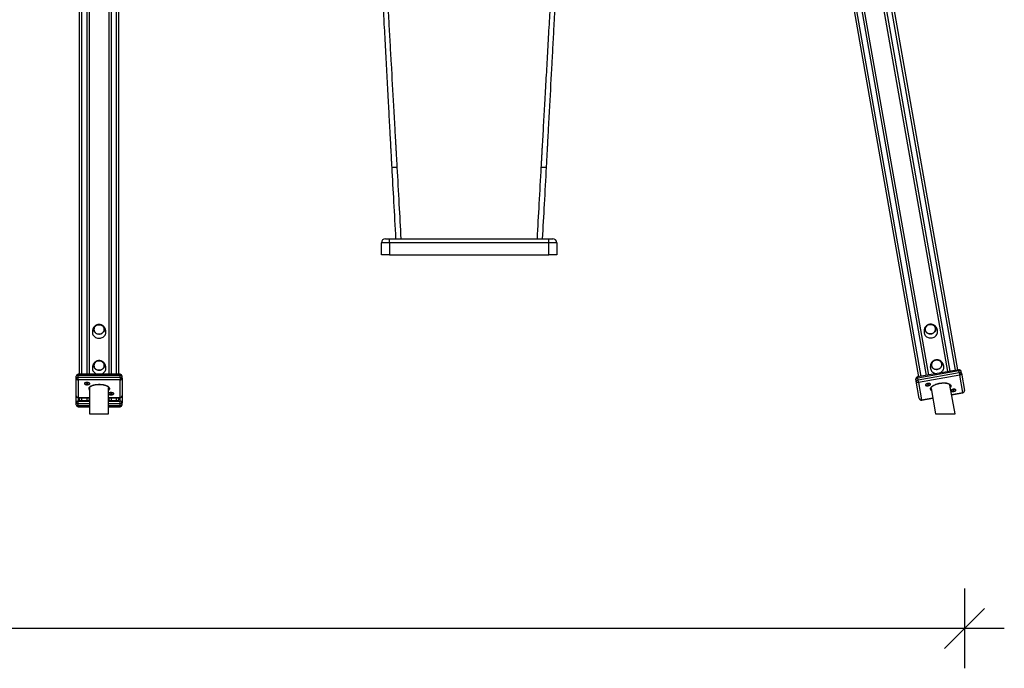
# Model space of a CAD drawing. Units: millimetres. Extents: x 69230 to 85914, y 53306 to 66444.
# Drawn here: x 76911 to 79383, y 63087 to 64716 of the extents above; entities that cross this region are included whole.
import ezdxf

# ---------------------------------------------------------------- set-up
doc = ezdxf.new("R2010")
doc.units = ezdxf.units.MM
doc.header["$LTSCALE"] = 100
doc.header["$PDSIZE"] = -1
doc.layers.get('0').update_dxf_attribs({"color": 1})
doc.layers.add('TIPTAP', color=6, linetype='Continuous')
doc.layers.add('TIPTAP_DIM', color=9, linetype='Continuous')
doc.styles.get("Standard").update_dxf_attribs({"font": 'arial.ttf'})
doc.dimstyles.new('tip', dxfattribs={"dimscale": 100, "dimtxt": 1, "dimasz": 1, "dimexe": 1, "dimexo": 1, "dimgap": 1, "dimtad": 1, "dimdec": 0, "dimtxsty": 'Standard', "dimblk": 'OBLIQUE', "dimcen": 2.5, "dimdle": 1, "dimadec": 0, "dimazin": 0, "dimtfac": 1, "dimtdec": 0, "dimtmove": 0, "dimatfit": 3, "dimldrblk": 'OBLIQUE', "dimfxl": 0, "dimarcsym": 0})

# ---------------------------------------------------------------- blocks, each defined once
blk = doc.blocks.new('K115TL AL_front')
at = {"layer": 'TIPTAP'}
for p, q in [((-49, 99.8), (-49, 2531.9)), ((-44, 2534), (-44, 99.8)), ((-30, 99.8), (-30, 2534)), ((-25, 2525.6), (-25, 99.8)), ((25, 99.8), (25, 2525.6)), ((30, 2534), (30, 99.8)), ((44, 99.8), (44, 2534)), ((49, 2531.9), (49, 99.8)), ((1709.6, 2526.9), (2136.3, 107.3)), ((2150, 109.8), (1723.4, 2529.3)), ((1728.7, 2528.1), (2155, 110.6)), ((2058.5, 93.6), (1632.2, 2511.1)), ((1636.7, 2514), (2063.4, 94.5)), ((2077.2, 96.9), (1650.5, 2516.5)), ((1656.9, 2509), (2082.1, 97.8)), ((2131.3, 106.5), (1706.2, 2517.7)), ((734.6, 620), (748.6, 620)), ((1109.4, 620), (1123.4, 620)), ((729, 430), (709, 430)), ((709, 400), (709, 430)), ((719, 440), (729, 440)), ((729, 430), (729, 440)), ((729, 440), (1129, 440)), ((1129, 430), (729, 430)), ((729, 430), (729, 400)), ((1099.5, 440.8), (1099.5, 440)), ((1129, 430), (1129, 440)), ((1129, 440), (1139, 440)), ((1129, 400), (1129, 430)), ((1149, 430), (1129, 430)), ((1149, 430), (1149, 400)), ((729, 400), (709, 400)), ((729, 400), (1129, 400)), ((1149, 400), (1129, 400)), ((52.5, 99.8), (-52.5, 99.8)), ((-52.5, 99.8), (-52.5, 96.9)), ((52.5, 99.8), (52.5, 96.9)), ((2158.4, 111.2), (2055, 93)), ((2158.9, 108.4), (2055.5, 90.2)), ((2056.3, 85.7), (2159.7, 103.9)), ((2159.7, 103.9), (2158.9, 108.4)), ((2165, 102.7), (2164.2, 107.2)), ((2165, 102.7), (2172.7, 59)), ((-57.5, 90.3), (-57.5, 94.8)), ((-57.5, 45.9), (-57.5, 90.3)), ((-52.5, 92.4), (-52.5, 96.9)), ((52.5, 96.9), (-52.5, 96.9)), ((-52.5, 85.8), (-52.5, 92.4)), ((-52.5, 92.4), (52.5, 92.4)), ((52.5, 85.8), (-52.5, 85.8)), ((-52.5, 85.8), (-52.5, 41.4)), ((-34.6, 78.4), (-35.7, 77.2)), ((-30.7, 76.3), (-31.6, 76.1)), ((-31.6, 76.1), (-31, 75.7)), ((-30.5, 76.9), (-31.3, 76.7)), ((-31.3, 76.7), (-30.7, 76.3)), ((-31, 76.3), (-31, 75.7)), ((-31, 75.7), (-30.2, 76)), ((-30.5, 76.9), (-30.7, 76.3)), ((-29.9, 76.6), (-30.5, 76.9)), ((-30.1, 76.7), (-30.2, 76)), ((-30.2, 76), (-29.7, 75.6)), ((-29.1, 76.8), (-29.9, 76.6)), ((-29.6, 76.6), (-29.7, 75.6)), ((-29.7, 75.6), (-28.8, 75.9)), ((-29.5, 76.7), (-29.4, 76.2)), ((-29.4, 76.2), (-28.5, 76.4)), ((-28.8, 75.9), (-29.4, 76.2)), ((-28.5, 76.4), (-29.1, 76.8)), ((-24.5, 77.2), (-25.5, 78.4)), ((52.5, 92.4), (52.5, 96.9)), ((52.5, 92.4), (52.5, 85.8)), ((52.5, 41.4), (52.5, 85.8)), ((57.5, 90.3), (57.5, 94.8)), ((57.5, 90.3), (57.5, 45.9)), ((2051.7, 82.8), (2051, 87.2)), ((2059.4, 39.1), (2051.7, 82.8)), ((2056.3, 85.7), (2055.5, 90.2)), ((2160.9, 97.4), (2057.5, 79.2)), ((2057.5, 79.2), (2065.2, 35.5)), ((2076.4, 75), (2075.5, 73.6)), ((2080.7, 74.3), (2079.9, 73.9)), ((2080.6, 74.2), (2080.5, 73.7)), ((2081.3, 74), (2080.7, 74.3)), ((2082.1, 74.4), (2081.3, 74)), ((2081.6, 74.2), (2081.7, 73.2)), ((2081.7, 74.2), (2081.9, 73.8)), ((2082.7, 74.2), (2082.1, 74.4)), ((2086.6, 75.6), (2085.3, 76.6)), ((2168.6, 53.7), (2160.9, 97.4)), ((-24, 65.4), (-24, 0)), ((24, 0), (24, 65.4)), ((25.5, 53), (24.5, 51.8)), ((29.4, 50.9), (28.5, 50.7)), ((28.5, 50.7), (29.1, 50.3)), ((29.7, 51.5), (28.8, 51.3)), ((28.8, 51.3), (29.4, 50.9)), ((29.1, 50.9), (29.1, 50.3)), ((29.1, 50.3), (29.9, 50.6)), ((29.6, 51.5), (29.4, 50.9)), ((30.2, 51.2), (29.7, 51.5)), ((30, 51.3), (29.9, 50.6)), ((29.9, 50.6), (30.5, 50.2)), ((31, 51.4), (30.2, 51.2)), ((30.5, 51.2), (30.5, 50.2)), ((30.5, 50.2), (31.3, 50.4)), ((30.6, 51.3), (30.7, 50.8)), ((30.7, 50.8), (31.6, 51)), ((31.3, 50.4), (30.7, 50.8)), ((31.6, 51), (31, 51.4)), ((35.7, 51.8), (34.6, 53)), ((2080.5, 73.7), (2079.7, 73.3)), ((2079.7, 73.3), (2080.3, 73)), ((2079.9, 73.9), (2080.5, 73.7)), ((2080.3, 73.5), (2080.3, 73)), ((2080.3, 73), (2081.1, 73.4)), ((2081, 74.1), (2081.1, 73.4)), ((2081.1, 73.4), (2081.7, 73.2)), ((2081.7, 73.2), (2082.5, 73.5)), ((2081.9, 73.8), (2082.7, 74.2)), ((2082.5, 73.5), (2081.9, 73.8)), ((2089.1, 64), (2100.3, 0)), ((2149.1, 0), (2136.3, 72.4)), ((2140, 60.4), (2139.1, 59.1)), ((2140.5, 48.7), (2168.6, 53.7)), ((2140.6, 48.3), (2168.6, 53.2)), ((2144.1, 59.1), (2143.3, 58.7)), ((2143.3, 58.7), (2143.9, 58.5)), ((2144.3, 59.7), (2143.5, 59.3)), ((2143.5, 59.3), (2144.1, 59.1)), ((2143.9, 59), (2143.9, 58.5)), ((2143.9, 58.5), (2144.7, 58.8)), ((2144.2, 59.7), (2144.1, 59.1)), ((2144.9, 59.5), (2144.3, 59.7)), ((2144.6, 59.6), (2144.7, 58.8)), ((2144.7, 58.8), (2145.3, 58.6)), ((2145.7, 59.8), (2144.9, 59.5)), ((2145.2, 59.6), (2145.3, 58.6)), ((2145.3, 59.6), (2145.5, 59.2)), ((2145.3, 58.6), (2146.1, 58.9)), ((2145.5, 59.2), (2146.3, 59.6)), ((2146.1, 58.9), (2145.5, 59.2)), ((2146.3, 59.6), (2145.7, 59.8)), ((2150.2, 61), (2148.9, 62)), ((-57.5, 27.8), (-57.5, 45.9)), ((-57.5, 23.3), (-57.5, 27.8)), ((-52.5, 41.4), (-24, 41.4)), ((-52.5, 41.4), (-52.5, 40.9)), ((-52.5, 40.9), (-24, 40.9)), ((-52.5, 40.9), (-52.5, 32.3)), ((-52.5, 25.7), (-52.5, 32.3)), ((-52.5, 32.3), (-24, 32.3)), ((-52.5, 21.1), (-52.5, 25.7)), ((-24, 25.7), (-52.5, 25.7)), ((-49, 35.9), (-49, 40.9)), ((-49, 35.9), (-49, 33.8)), ((-49, 33.8), (-25, 33.8)), ((-44, 40.9), (-44, 33.8)), ((-30, 33.8), (-30, 40.9)), ((-25, 40.9), (-25, 35.9)), ((-25, 37.6), (-24, 37.6)), ((-25, 33.8), (-25, 35.9)), ((24, 41.4), (52.5, 41.4)), ((24, 40.9), (52.5, 40.9)), ((24, 37.6), (25, 37.6)), ((24, 32.3), (52.5, 32.3)), ((52.5, 25.7), (24, 25.7)), ((25, 35.9), (25, 40.9)), ((25, 35.9), (25, 33.8)), ((25, 33.8), (49, 33.8)), ((30, 40.9), (30, 33.8)), ((44, 33.8), (44, 40.9)), ((49, 40.9), (49, 35.9)), ((49, 33.8), (49, 35.9)), ((52.5, 40.9), (52.5, 41.4)), ((52.5, 32.3), (52.5, 40.9)), ((52.5, 25.7), (52.5, 32.3)), ((52.5, 21.1), (52.5, 25.7)), ((57.5, 45.9), (57.5, 27.8)), ((57.5, 23.3), (57.5, 27.8)), ((2065.2, 35.5), (2093.2, 40.4)), ((2065.2, 35), (2093.3, 39.9)), ((-52.5, 21.1), (-24, 21.1)), ((-52.5, 21.1), (-52.5, 18.3)), ((-52.5, 18.3), (-24, 18.3)), ((-24, 0), (0, 0)), ((0, 0), (24, 0)), ((24, 21.1), (52.5, 21.1)), ((24, 18.3), (52.5, 18.3)), ((52.5, 18.3), (52.5, 21.1)), ((2100.3, 0), (2134.1, 0)), ((2134.1, 0), (2149.1, 0))]:
    blk.add_line(p, q, dxfattribs=at)
at = {"layer": 'TIPTAP', "flags": 128}
for points in [[(-13.2, 212.3), (-13, 214.3), (-12.5, 216.2), (-11.6, 218), (-10.4, 219.7), (-8.9, 221.1), (-7.2, 222.3), (-5.3, 223.3), (-3.2, 223.9), (-1.1, 224.2), (1.1, 224.2), (3.2, 223.9), (5.3, 223.3), (7.2, 222.3), (8.9, 221.1), (10.4, 219.7), (11.6, 218), (12.5, 216.2), (13, 214.3), (13.2, 212.3), (13, 210.3), (12.5, 208.4), (11.6, 206.6), (10.4, 205), (8.9, 203.5), (7.2, 202.3), (5.3, 201.3), (3.2, 200.7), (1.1, 200.4), (-1.1, 200.4), (-3.2, 200.7), (-5.3, 201.3), (-7.2, 202.3), (-8.9, 203.5), (-10.4, 205), (-11.6, 206.6), (-12.5, 208.4), (-13, 210.3), (-13.2, 212.3)], [(8.9, 203.7), (10.3, 205.1), (11.5, 206.8), (12.3, 208.6), (12.8, 210.5), (13, 212.4), (12.8, 214.3), (12.3, 216.2), (11.4, 218), (10.2, 219.6), (8.7, 221), (7, 222.2), (5.1, 223.1), (3.1, 223.7), (1, 224.1), (-1.2, 224), (-3.3, 223.7), (-5.3, 223.1), (-7.2, 222.1), (-8.9, 220.9), (-10.3, 219.5), (-11.5, 217.8), (-12.3, 216), (-12.8, 214.1), (-13, 212.2), (-12.8, 210.3), (-12.3, 208.4), (-11.4, 206.6), (-10.2, 205), (-8.7, 203.6), (-7, 202.4), (-5.1, 201.5), (-3.1, 200.9), (-1, 200.6), (1.2, 200.6), (3.3, 200.9), (5.3, 201.6), (7.2, 202.5), (8.9, 203.7)], [(13, 212.3), (12.8, 214.2), (12.3, 216.1), (11.4, 217.9), (10.3, 219.5), (8.8, 221), (7.1, 222.2), (5.2, 223.1), (3.2, 223.7), (1.1, 224), (-1.1, 224), (-3.2, 223.7), (-5.2, 223.1), (-7.1, 222.2), (-8.8, 221), (-10.3, 219.5), (-11.4, 217.9), (-12.3, 216.1), (-12.8, 214.2), (-13, 212.3), (-12.8, 210.4), (-12.3, 208.5), (-11.4, 206.7), (-10.3, 205.1), (-8.8, 203.6), (-7.1, 202.4), (-5.2, 201.5), (-3.2, 200.9), (-1.1, 200.6), (1.1, 200.6), (3.2, 200.9), (5.2, 201.5), (7.1, 202.4), (8.8, 203.6), (10.3, 205.1), (11.4, 206.7), (12.3, 208.5), (12.8, 210.4), (13, 212.3)], [(2074.2, 210.6), (2074, 212.6), (2074.2, 214.6), (2074.8, 216.5), (2075.6, 218.3), (2076.8, 220), (2078.3, 221.5), (2080.1, 222.8), (2082, 223.8), (2084, 224.5), (2086.2, 224.8), (2088.4, 224.9), (2090.5, 224.6), (2092.5, 224), (2094.5, 223.1), (2096.2, 222), (2097.6, 220.5), (2098.8, 218.9), (2099.7, 217.1), (2100.2, 215.2), (2100.3, 213.2), (2100.1, 211.2), (2099.6, 209.3), (2098.7, 207.5), (2097.5, 205.8), (2096, 204.3), (2094.3, 203), (2092.4, 202), (2090.3, 201.4), (2088.2, 201), (2086, 200.9), (2083.9, 201.2), (2081.8, 201.8), (2079.9, 202.7), (2078.2, 203.9), (2076.7, 205.3), (2075.6, 206.9), (2074.7, 208.7), (2074.2, 210.6)], [(2097.4, 206), (2098.6, 207.6), (2099.4, 209.5), (2100, 211.4), (2100.1, 213.3), (2100, 215.3), (2099.4, 217.1), (2098.6, 218.9), (2097.4, 220.5), (2095.9, 221.9), (2094.3, 223), (2092.4, 223.9), (2090.3, 224.5), (2088.2, 224.7), (2086.1, 224.6), (2084, 224.3), (2082, 223.6), (2080.1, 222.6), (2078.4, 221.3), (2076.9, 219.8), (2075.8, 218.2), (2074.9, 216.4), (2074.4, 214.4), (2074.2, 212.5), (2074.4, 210.6), (2074.9, 208.7), (2075.8, 206.9), (2077, 205.3), (2078.4, 203.9), (2080.1, 202.8), (2082, 201.9), (2084, 201.4), (2086.1, 201.1), (2088.3, 201.2), (2090.4, 201.6), (2092.4, 202.3), (2094.3, 203.2), (2096, 204.5), (2097.4, 206)], [(2100, 215.2), (2099.5, 217), (2098.6, 218.8), (2097.5, 220.4), (2096, 221.8), (2094.3, 223), (2092.5, 223.9), (2090.4, 224.4), (2088.3, 224.7), (2086.2, 224.7), (2084.1, 224.3), (2082.1, 223.6), (2080.2, 222.6), (2078.5, 221.4), (2077, 219.9), (2075.8, 218.3), (2074.9, 216.4), (2074.4, 214.5), (2074.2, 212.6), (2074.4, 210.6), (2074.9, 208.8), (2075.7, 207), (2076.9, 205.4), (2078.3, 204), (2080, 202.8), (2081.9, 202), (2083.9, 201.4), (2086, 201.1), (2088.2, 201.2), (2090.3, 201.5), (2092.3, 202.2), (2094.2, 203.2), (2095.9, 204.4), (2097.4, 205.9), (2098.5, 207.6), (2099.4, 209.4), (2100, 211.3), (2100.1, 213.2), (2100, 215.2)], [(-17, 205.6), (-16.8, 203.3), (-16.3, 201.1), (-15.4, 199), (-14.2, 197.1), (-12.7, 195.3), (-10.9, 193.7), (-8.9, 192.4), (-6.6, 191.4), (-4.3, 190.7), (-1.9, 190.3), (0.6, 190.2), (3.1, 190.4), (5.5, 191), (7.8, 191.9), (9.9, 193.1), (11.8, 194.5), (13.5, 196.2), (14.8, 198), (15.9, 200.1), (16.6, 202.2), (17, 204.5), (17, 205.6)], [(2071.6, 203.3), (2072.2, 201.2), (2073.1, 199.1), (2074.3, 197.2), (2075.9, 195.5), (2077.7, 194), (2079.7, 192.7), (2081.9, 191.8), (2084.3, 191.2), (2086.7, 190.9), (2089.2, 190.9), (2091.6, 191.2), (2094, 191.9), (2096.3, 192.9), (2098.4, 194.1), (2100.3, 195.7), (2101.9, 197.4), (2103.2, 199.4), (2104.3, 201.4), (2104.9, 203.6), (2105.3, 205.9), (2105.2, 208.1), (2105.1, 209.3)], [(-13.2, 121.7), (-13, 123.6), (-12.5, 125.6), (-11.6, 127.4), (-10.4, 129), (-8.9, 130.5), (-7.2, 131.7), (-5.3, 132.6), (-3.2, 133.3), (-1.1, 133.6), (1.1, 133.6), (3.2, 133.3), (5.3, 132.6), (7.2, 131.7), (8.9, 130.5), (10.4, 129), (11.6, 127.4), (12.5, 125.6), (13, 123.6), (13.2, 121.7), (13, 119.7), (12.5, 117.8), (11.6, 116), (10.4, 114.3), (8.9, 112.9), (7.2, 111.7), (5.3, 110.7), (3.2, 110.1), (1.1, 109.7), (-1.1, 109.7), (-3.2, 110.1), (-5.3, 110.7), (-7.2, 111.7), (-8.9, 112.9), (-10.4, 114.3), (-11.6, 116), (-12.5, 117.8), (-13, 119.7), (-13.2, 121.7)], [(8.9, 113.1), (10.3, 114.5), (11.5, 116.1), (12.3, 117.9), (12.8, 119.8), (13, 121.8), (12.8, 123.7), (12.3, 125.6), (11.4, 127.4), (10.2, 129), (8.7, 130.4), (7, 131.6), (5.1, 132.5), (3.1, 133.1), (1, 133.4), (-1.2, 133.4), (-3.3, 133.1), (-5.3, 132.4), (-7.2, 131.5), (-8.9, 130.3), (-10.3, 128.8), (-11.5, 127.2), (-12.3, 125.4), (-12.8, 123.5), (-13, 121.6), (-12.8, 119.6), (-12.3, 117.8), (-11.4, 116), (-10.2, 114.4), (-8.7, 112.9), (-7, 111.8), (-5.1, 110.8), (-3.1, 110.2), (-1, 109.9), (1.2, 109.9), (3.3, 110.3), (5.3, 110.9), (7.2, 111.9), (8.9, 113.1)], [(13, 121.7), (12.8, 123.6), (12.3, 125.5), (11.4, 127.3), (10.3, 128.9), (8.8, 130.3), (7.1, 131.5), (5.2, 132.5), (3.2, 133.1), (1.1, 133.4), (-1.1, 133.4), (-3.2, 133.1), (-5.2, 132.5), (-7.1, 131.5), (-8.8, 130.3), (-10.3, 128.9), (-11.4, 127.3), (-12.3, 125.5), (-12.8, 123.6), (-13, 121.7), (-12.8, 119.7), (-12.3, 117.8), (-11.4, 116.1), (-10.3, 114.4), (-8.8, 113), (-7.1, 111.8), (-5.2, 110.9), (-3.2, 110.3), (-1.1, 109.9), (1.1, 109.9), (3.2, 110.3), (5.2, 110.9), (7.1, 111.8), (8.8, 113), (10.3, 114.4), (11.4, 116.1), (12.3, 117.8), (12.8, 119.7), (13, 121.7)], [(2089.9, 121.4), (2089.8, 123.3), (2089.9, 125.3), (2090.5, 127.2), (2091.4, 129.1), (2092.6, 130.8), (2094.1, 132.3), (2095.8, 133.5), (2097.7, 134.5), (2099.8, 135.2), (2101.9, 135.6), (2104.1, 135.6), (2106.2, 135.4), (2108.3, 134.8), (2110.2, 133.9), (2111.9, 132.7), (2113.4, 131.3), (2114.5, 129.6), (2115.4, 127.9), (2115.9, 125.9), (2116.1, 124), (2115.9, 122), (2115.3, 120.1), (2114.5, 118.2), (2113.2, 116.5), (2111.8, 115), (2110, 113.8), (2108.1, 112.8), (2106.1, 112.1), (2103.9, 111.7), (2101.7, 111.7), (2099.6, 111.9), (2097.5, 112.5), (2095.6, 113.4), (2093.9, 114.6), (2092.5, 116), (2091.3, 117.7), (2090.4, 119.5), (2089.9, 121.4)], [(2113.2, 116.7), (2114.3, 118.4), (2115.2, 120.2), (2115.7, 122.1), (2115.9, 124.1), (2115.7, 126), (2115.2, 127.9), (2114.3, 129.6), (2113.1, 131.2), (2111.7, 132.6), (2110, 133.8), (2108.1, 134.6), (2106.1, 135.2), (2104, 135.5), (2101.8, 135.4), (2099.7, 135), (2097.7, 134.3), (2095.8, 133.3), (2094.1, 132.1), (2092.7, 130.6), (2091.5, 128.9), (2090.6, 127.1), (2090.1, 125.2), (2090, 123.2), (2090.1, 121.3), (2090.7, 119.4), (2091.5, 117.7), (2092.7, 116.1), (2094.1, 114.7), (2095.8, 113.5), (2097.7, 112.7), (2099.7, 112.1), (2101.9, 111.8), (2104, 111.9), (2106.1, 112.3), (2108.1, 113), (2110, 114), (2111.7, 115.2), (2113.2, 116.7)], [(2115.7, 125.9), (2115.2, 127.8), (2114.4, 129.6), (2113.2, 131.2), (2111.8, 132.6), (2110.1, 133.7), (2108.2, 134.6), (2106.2, 135.2), (2104.1, 135.5), (2101.9, 135.4), (2099.8, 135), (2097.8, 134.3), (2095.9, 133.4), (2094.2, 132.1), (2092.7, 130.7), (2091.6, 129), (2090.7, 127.2), (2090.1, 125.3), (2090, 123.3), (2090.1, 121.4), (2090.6, 119.5), (2091.5, 117.7), (2092.6, 116.1), (2094.1, 114.7), (2095.8, 113.6), (2097.6, 112.7), (2099.6, 112.1), (2101.8, 111.9), (2103.9, 111.9), (2106, 112.3), (2108, 113), (2109.9, 113.9), (2111.6, 115.2), (2113.1, 116.6), (2114.3, 118.3), (2115.1, 120.1), (2115.7, 122), (2115.9, 124), (2115.7, 125.9)], [(-17, 115), (-16.8, 112.7), (-16.3, 110.5), (-15.4, 108.4), (-14.2, 106.5), (-12.7, 104.7), (-10.9, 103.1), (-8.9, 101.8), (-6.6, 100.8), (-4.3, 100), (-3.2, 99.8)], [(3.2, 99.8), (5.5, 100.4), (7.8, 101.2), (9.9, 102.4), (11.8, 103.9), (13.5, 105.5), (14.8, 107.4), (15.9, 109.4), (16.6, 111.6), (17, 113.8), (17, 115)], [(2087.3, 114.1), (2087.9, 111.9), (2088.8, 109.8), (2090.1, 107.9), (2091.6, 106.2), (2093.4, 104.7), (2095.4, 103.5), (2097.6, 102.5), (2100, 101.9), (2102.4, 101.6), (2103.6, 101.6)], [(2109.8, 102.7), (2112, 103.6), (2114.1, 104.9), (2116, 106.4), (2117.6, 108.2), (2119, 110.1), (2120, 112.2), (2120.7, 114.4), (2121, 116.6), (2121, 118.9), (2120.8, 120)], [(2158.4, 111.2), (2158.4, 111.2), (2158.5, 110.9), (2158.5, 110.5), (2158.6, 110), (2158.8, 109.2), (2158.9, 108.4)], [(2164.2, 107.2), (2164, 107.6), (2163.7, 107.9), (2163.2, 108.2), (2162.5, 108.4), (2161.7, 108.5), (2160.8, 108.6), (2159.9, 108.5), (2158.9, 108.4)], [(2159.7, 103.9), (2160.7, 104.1), (2161.6, 104.1), (2162.5, 104.1), (2163.3, 103.9), (2164, 103.7), (2164.5, 103.5), (2164.8, 103.1), (2165, 102.7)], [(2159.7, 103.9), (2159.9, 103), (2160, 102.1), (2160.2, 101.1), (2160.4, 100.2), (2160.5, 99.3), (2160.7, 98.5), (2160.8, 97.9), (2160.9, 97.4)], [(-52.5, 96.9), (-53.5, 96.9), (-54.4, 96.8), (-55.3, 96.6), (-56, 96.3), (-56.7, 96), (-57.1, 95.6), (-57.4, 95.2), (-57.5, 94.8)], [(-57.5, 90.3), (-57.4, 90.7), (-57.1, 91.1), (-56.7, 91.5), (-56, 91.8), (-55.3, 92), (-54.4, 92.2), (-53.5, 92.4), (-52.5, 92.4)], [(-23.3, 76.3), (-23.5, 76.9), (-24, 77.5), (-24.9, 78.1), (-26, 78.5), (-27.4, 78.9), (-28.9, 79.1), (-30.4, 79.1), (-32, 79), (-33.4, 78.7), (-34.7, 78.3), (-35.7, 77.8), (-36.4, 77.2), (-36.7, 76.6), (-36.7, 75.9), (-36.4, 75.3), (-35.7, 74.7), (-34.7, 74.2), (-33.4, 73.8), (-32, 73.5), (-30.4, 73.4), (-28.9, 73.5), (-27.4, 73.7), (-26, 74), (-24.9, 74.4), (-24, 75), (-23.5, 75.6), (-23.3, 76.3)], [(-26.8, 74.1), (-25.6, 74.6), (-24.8, 75.1), (-24.2, 75.7), (-24.1, 76.3), (-24.3, 76.9), (-24.8, 77.5), (-25.7, 78), (-26.9, 78.4), (-28.3, 78.7), (-29.8, 78.8), (-31.3, 78.8), (-32.7, 78.5), (-33.9, 78.2), (-35, 77.7), (-35.7, 77.2), (-36, 76.6), (-36, 75.9), (-35.6, 75.3), (-34.9, 74.7), (-33.8, 74.3), (-32.5, 74), (-31.1, 73.8), (-29.6, 73.7), (-28.1, 73.9), (-26.8, 74.1)], [(-26, 63.6), (-25.8, 64.8), (-25.3, 66.1), (-24.4, 67.3), (-23.2, 68.5), (-21.7, 69.6), (-19.9, 70.6), (-17.8, 71.6), (-15.5, 72.4), (-13, 73.1), (-10.3, 73.7), (-7.5, 74.1), (-4.5, 74.4), (-1.5, 74.5), (1.5, 74.5), (4.5, 74.4), (7.5, 74.1), (10.3, 73.7), (13, 73.1), (15.5, 72.4), (17.8, 71.6), (19.9, 70.6), (21.7, 69.6), (23.2, 68.5), (24.4, 67.3), (25.3, 66.1), (25.8, 64.8), (26, 63.6), (25.8, 62.3), (25.3, 61), (24.4, 59.8), (24, 59.3)], [(57.5, 94.8), (57.4, 95.2), (57.1, 95.6), (56.7, 96), (56, 96.3), (55.3, 96.6), (54.4, 96.8), (53.5, 96.9), (52.5, 96.9)], [(52.5, 92.4), (53.5, 92.4), (54.4, 92.2), (55.3, 92), (56, 91.8), (56.7, 91.5), (57.1, 91.1), (57.4, 90.7), (57.5, 90.3)], [(2055.5, 90.2), (2054.6, 90), (2053.7, 89.7), (2052.8, 89.3), (2052.1, 88.9), (2051.6, 88.5), (2051.2, 88.1), (2051, 87.6), (2051, 87.2)], [(2051.7, 82.8), (2051.8, 83.2), (2052, 83.6), (2052.4, 84.1), (2052.9, 84.5), (2053.6, 84.9), (2054.4, 85.2), (2055.3, 85.5), (2056.3, 85.7)], [(2055, 93), (2055, 93), (2055.1, 92.7), (2055.1, 92.3), (2055.2, 91.7), (2055.4, 91), (2055.5, 90.2)], [(2057.5, 79.2), (2057.4, 79.7), (2057.3, 80.3), (2057.1, 81.1), (2057, 81.9), (2056.8, 82.9), (2056.6, 83.8), (2056.5, 84.8), (2056.3, 85.7)], [(2087.8, 74.9), (2087.5, 75.5), (2086.9, 76), (2086, 76.4), (2084.8, 76.7), (2083.4, 76.7), (2081.9, 76.7), (2080.3, 76.4), (2078.8, 76.1), (2077.5, 75.6), (2076.3, 75), (2075.4, 74.3), (2074.8, 73.6), (2074.6, 72.9), (2074.7, 72.2), (2075.2, 71.7), (2075.9, 71.2), (2077, 70.9), (2078.3, 70.7), (2079.8, 70.7), (2081.3, 70.9), (2082.8, 71.2), (2084.3, 71.6), (2085.6, 72.2), (2086.6, 72.8), (2087.3, 73.5), (2087.8, 74.2), (2087.8, 74.9)], [(2084.8, 72.2), (2085.9, 72.8), (2086.6, 73.5), (2087.1, 74.1), (2087.1, 74.8), (2086.8, 75.4), (2086.1, 75.9), (2085.2, 76.2), (2083.9, 76.4), (2082.5, 76.4), (2081.1, 76.3), (2079.6, 76), (2078.2, 75.5), (2077, 74.9), (2076.1, 74.3), (2075.5, 73.6), (2075.3, 73), (2075.4, 72.3), (2075.9, 71.8), (2076.7, 71.4), (2077.8, 71.1), (2079.2, 71), (2080.6, 71.1), (2082.1, 71.3), (2083.5, 71.7), (2084.8, 72.2)], [(2087.4, 61.9), (2087.4, 63.2), (2087.7, 64.5), (2088.3, 65.9), (2089.3, 67.3), (2090.6, 68.6), (2092.2, 69.9), (2094, 71.2), (2096.2, 72.4), (2098.6, 73.5), (2101.1, 74.6), (2103.8, 75.5), (2106.7, 76.3), (2109.6, 77), (2112.6, 77.5), (2115.6, 77.9), (2118.5, 78.1), (2121.4, 78.2), (2124.2, 78.1), (2126.8, 77.8), (2129.2, 77.4), (2131.4, 76.8), (2133.3, 76.1), (2135, 75.3), (2136.4, 74.4), (2137.5, 73.3), (2138.2, 72.2), (2138.6, 70.9), (2138.7, 69.7), (2138.4, 68.3), (2137.7, 67), (2137.4, 66.4)], [(36.8, 50.9), (36.6, 51.5), (36.1, 52.1), (35.2, 52.7), (34.1, 53.1), (32.7, 53.5), (31.2, 53.7), (29.7, 53.7), (28.1, 53.6), (26.7, 53.3), (25.4, 52.9), (24.4, 52.4), (24, 52.1)], [(24, 49.6), (24.4, 49.3), (25.4, 48.8), (26.7, 48.4), (28.1, 48.1), (29.7, 48), (31.2, 48.1), (32.7, 48.3), (34.1, 48.6), (35.2, 49), (36.1, 49.6), (36.6, 50.2), (36.8, 50.9)], [(33.3, 48.7), (34.5, 49.2), (35.3, 49.7), (35.9, 50.3), (36.1, 50.9), (35.8, 51.5), (35.3, 52.1), (34.4, 52.6), (33.2, 53), (31.8, 53.3), (30.3, 53.4), (28.8, 53.3), (27.4, 53.1), (26.2, 52.8), (25.2, 52.3), (24.4, 51.8), (24.1, 51.1), (24.1, 50.5), (24.5, 49.9), (25.2, 49.3), (26.3, 48.9), (27.6, 48.6), (29, 48.4), (30.5, 48.3), (32, 48.5), (33.3, 48.7)], [(2151.4, 60.3), (2151.1, 60.9), (2150.5, 61.4), (2149.6, 61.8), (2148.4, 62.1), (2147, 62.2), (2145.5, 62.1), (2143.9, 61.9), (2142.4, 61.5), (2141.1, 61), (2139.9, 60.4), (2139, 59.7), (2138.6, 59.3)], [(2148.4, 57.6), (2149.5, 58.2), (2150.2, 58.9), (2150.7, 59.6), (2150.7, 60.2), (2150.4, 60.8), (2149.7, 61.3), (2148.8, 61.6), (2147.5, 61.8), (2146.1, 61.8), (2144.7, 61.7), (2143.2, 61.4), (2141.8, 60.9), (2140.6, 60.4), (2139.7, 59.7), (2139.1, 59.1), (2138.9, 58.4), (2139, 57.8), (2139.5, 57.2), (2140.3, 56.8), (2141.4, 56.5), (2142.8, 56.4), (2144.2, 56.5), (2145.7, 56.7), (2147.1, 57.1), (2148.4, 57.6)], [(2139.1, 56.9), (2139.5, 56.6), (2140.6, 56.3), (2141.9, 56.1), (2143.4, 56.1), (2144.9, 56.3), (2146.4, 56.6), (2147.9, 57), (2149.2, 57.6), (2150.2, 58.2), (2150.9, 58.9), (2151.4, 59.6), (2151.4, 60.3)], [(-52.5, 25.7), (-53.5, 25.7), (-54.4, 25.8), (-55.3, 26), (-56, 26.3), (-56.7, 26.6), (-57.1, 27), (-57.4, 27.4), (-57.5, 27.8)], [(57.5, 27.8), (57.4, 27.4), (57.1, 27), (56.7, 26.6), (56, 26.3), (55.3, 26), (54.4, 25.8), (53.5, 25.7), (52.5, 25.7)], [(-57.5, 23.3), (-57.4, 22.8), (-57.1, 22.4), (-56.7, 22.1), (-56, 21.8), (-55.3, 21.5), (-54.4, 21.3), (-53.5, 21.2), (-52.5, 21.1)], [(52.5, 21.1), (53.5, 21.2), (54.4, 21.3), (55.3, 21.5), (56, 21.8), (56.7, 22.1), (57.1, 22.4), (57.4, 22.8), (57.5, 23.3)]]:
    blk.add_lwpolyline(points, dxfattribs=at)
at = {"layer": 'TIPTAP'}
for centre, radius, start, end in [((719, 430), 10, 90, 180), ((1139, 430), 10, 0, 90), ((-52.5, 94.8), 5, 90, 180), ((52.5, 94.8), 5, 0, 90), ((2159.3, 106.3), 5, 10, 100), ((2160.2, 102.1), 4.78, 277.3253, 7.0487), ((-52.7, 90.5), 4.78, 182.9522, 272.6753), ((52.7, 90.5), 4.78, 267.3247, 357.0478), ((2055.9, 88.1), 5, 100, 190), ((2056.4, 83.8), 4.78, 192.9519, 282.6748), ((-19.7, 63.9), 6.27, 183.4326, 227.2182), ((2093.5, 63.4), 6.27, 193.432, 237.2177), ((2167.8, 58.2), 5, 280, 10), ((2168, 58.4), 4.78, 277.3235, 7.0473), ((2001.3, 24), 169.9, 9.9154, 10.0734), ((-52.5, 45.9), 5, 180, 270), ((-52.7, 46.2), 4.78, 182.9521, 272.6754), ((-52.7, 27.5), 4.78, 87.3247, 177.0478), ((52.5, 45.9), 5, 270, 0), ((52.7, 46.2), 4.78, 267.3246, 357.0479), ((52.7, 27.5), 4.78, 2.9522, 92.6753), ((2064.4, 39.9), 5, 190, 280), ((2064.1, 40.1), 4.78, 192.9513, 282.6753), ((1899.4, 6), 168.4, 9.9147, 10.0741), ((-52.5, 23.3), 5, 180, 270), ((52.5, 23.3), 5, 270, 0)]:
    blk.add_arc(centre, radius, start, end, dxfattribs=at)
for points, knots in [([(647, 2210), (647.3, 2205), (647.8, 2195.3), (648.6, 2181.3), (649.4, 2168.4), (650, 2156.7), (650.6, 2146.2), (651.1, 2136.9), (651.6, 2128.9), (652, 2121.9), (652.4, 2115.4), (652.7, 2109.1), (653.5, 2095.1), (654.7, 2073.3), (656.2, 2047), (657.5, 2023.7), (658.7, 2003.1), (659.6, 1986.2), (660.4, 1973.2), (660.8, 1964.7), (661.3, 1956.8), (661.7, 1949.6), (662.1, 1943.1), (662.4, 1936.7), (662.8, 1929.7), (663.3, 1921.3), (663.8, 1911.6), (664.4, 1901), (665, 1890.1), (665.8, 1877.2), (666.6, 1862.9), (667.5, 1846.9), (668.6, 1827.1), (669.9, 1803.3), (671.5, 1775), (672.9, 1750), (674.1, 1728.1), (674.9, 1713.9), (675.5, 1703.6), (675.8, 1697.8), (676.1, 1692.5), (676.3, 1687.9), (676.5, 1684.5), (676.7, 1681.9), (676.8, 1679.8), (676.9, 1677.4), (677.1, 1674.6), (677.3, 1671), (677.6, 1665.1), (678.1, 1656.8), (678.7, 1644.7), (679.5, 1630.9), (680.3, 1615.6), (681.2, 1600.6), (682, 1586.1), (682.8, 1571.9), (684.1, 1548.7), (685.9, 1516.2), (687.6, 1483.9), (688.9, 1461.1), (689.6, 1447.6), (690.4, 1433.8), (691.2, 1420.2), (691.9, 1407.1), (692.6, 1394.8), (693.2, 1383.2), (693.8, 1371.8), (694.5, 1360.1), (695.1, 1348.1), (695.9, 1333.1), (696.9, 1315.2), (698.1, 1294.6), (699.3, 1271.8), (700.7, 1247.1), (702.1, 1220.4), (703.6, 1193.9), (704.9, 1169.5), (706.1, 1147.1), (707.3, 1126.3), (708.2, 1109.7), (708.8, 1097.4), (709.2, 1090.1), (709.6, 1082.9), (710, 1076), (710.4, 1069.2), (710.7, 1062.8), (711, 1057.7), (711.2, 1053.9), (711.3, 1051.5), (711.4, 1049.3), (711.6, 1047.1), (711.7, 1044.3), (711.9, 1040.6), (712.2, 1035.9), (712.5, 1030.4), (712.8, 1024.6), (713.4, 1013.8), (714.2, 998.5), (715.5, 974.3), (717, 946.3), (718.8, 914.3), (720.5, 882.6), (722.2, 851), (723.9, 819.3), (725.5, 789), (727.1, 759.9), (728.6, 731.9), (729.7, 710.3), (730.6, 695.1), (731, 686.5), (731.5, 677.5), (732, 667.9), (732.6, 657.3), (733.2, 645.8), (733.9, 633.2), (734.3, 624.5), (734.6, 620)], [0, 0, 0, 0, 0.0095209, 0.0183214, 0.0264015, 0.0337611, 0.0404005, 0.0463194, 0.0512404, 0.055521, 0.0594827, 0.0634772, 0.0675049, 0.085889, 0.1046047, 0.1170817, 0.1299071, 0.1434419, 0.1489534, 0.1544313, 0.1594498, 0.1639804, 0.1680232, 0.1715781, 0.1760747, 0.1813572, 0.1874301, 0.1942801, 0.2012894, 0.2081213, 0.2184987, 0.228446, 0.2382498, 0.2557564, 0.2734505, 0.2916272, 0.3029298, 0.3146952, 0.3184885, 0.3223038, 0.3257115, 0.328552, 0.3308254, 0.3322867, 0.3334247, 0.3348351, 0.3366524, 0.3388769, 0.3414634, 0.3478792, 0.3546012, 0.3641821, 0.3739617, 0.3834199, 0.3925527, 0.4013781, 0.4101312, 0.4363904, 0.4626524, 0.4710076, 0.4795078, 0.4881531, 0.4968895, 0.5052578, 0.5128624, 0.5200296, 0.5271221, 0.5344628, 0.5420517, 0.5498756, 0.5626249, 0.5758218, 0.5888007, 0.6056813, 0.6223923, 0.6391032, 0.6558142, 0.6683292, 0.6813604, 0.6950529, 0.6997866, 0.7044162, 0.7089168, 0.7132882, 0.7175305, 0.7216437, 0.7253575, 0.7272786, 0.7287925, 0.7299417, 0.7313028, 0.7330578, 0.7352067, 0.7382449, 0.7418241, 0.7455761, 0.749284, 0.7621665, 0.7744903, 0.7949967, 0.8149631, 0.8348564, 0.8547497, 0.8746429, 0.894536, 0.9120419, 0.9295478, 0.947372, 0.9527473, 0.9581788, 0.9636936, 0.9696992, 0.9763326, 0.9835939, 0.9914831, 1, 1, 1, 1]), ([(748.6, 620), (748.3, 624.7), (747.8, 633.6), (747.1, 646.6), (746.4, 658.4), (745.8, 669.2), (745.1, 681.9), (744.2, 696.8), (743.2, 715.1), (742.1, 734.1), (741, 754), (738.3, 802.7), (735.4, 853.6), (732.4, 906.7), (730.9, 933.4), (729.4, 960.5), (728.1, 983.5), (727.1, 1002.3), (726.4, 1013.9), (725.9, 1022.7), (725.6, 1028.6), (725.3, 1034.2), (725, 1039.2), (724.8, 1043.2), (724.6, 1046.3), (724.5, 1048.8), (724.3, 1051.1), (724.2, 1053.6), (724, 1056.7), (723.8, 1060.5), (723.4, 1067.7), (722.8, 1078.4), (722, 1092.5), (721.2, 1107), (720.4, 1121.6), (719.6, 1135.7), (718.8, 1149.5), (718.1, 1162.9), (716.8, 1185.7), (715, 1217.9), (713.1, 1252.9), (711.5, 1281.2), (710.3, 1302.9), (709.1, 1324.5), (708.1, 1342.9), (707.3, 1358.2), (706.6, 1370.4), (705.9, 1382.3), (705.3, 1394.3), (704.5, 1409.1), (703.5, 1426.6), (702.4, 1446.7), (701.3, 1466.5), (700.2, 1486), (699.2, 1505.4), (698.1, 1524.7), (697.2, 1542), (696.3, 1557.3), (695.6, 1570.6), (694.9, 1584.1), (694.1, 1597.9), (693.3, 1612.2), (692.5, 1626.7), (691.7, 1641.2), (691.1, 1652.4), (690.7, 1660.3), (690.4, 1665), (690.2, 1669.4), (690, 1673.5), (689.8, 1676.8), (689.7, 1679.4), (689.5, 1681.9), (689.4, 1684.7), (689.2, 1688.5), (688.9, 1693.1), (688.6, 1698.5), (688.1, 1708.3), (687.3, 1721.9), (686.4, 1739), (685.3, 1759.7), (684, 1784.1), (682.4, 1812.2), (681.2, 1835.8), (680.1, 1855.2), (679.3, 1870.6), (678.4, 1886.7), (677.7, 1900.5), (677.1, 1911.4), (676.6, 1919.1), (676.3, 1926.1), (675.9, 1932.3), (675.6, 1938.1), (675.3, 1944.5), (674.9, 1952), (674.4, 1961.1), (673.8, 1971), (673.3, 1981.4), (672.6, 1994.8), (671.7, 2010.9), (670.5, 2032.9), (669.2, 2057.6), (667.7, 2085.2), (666.6, 2105.3), (665.9, 2118.2), (665.6, 2124.3), (665.2, 2130.9), (664.8, 2138.3), (664.4, 2146.6), (663.9, 2156.3), (663.3, 2167.7), (662.6, 2180.7), (661.8, 2195), (661.3, 2204.9), (661, 2210)], [0, 0, 0, 0, 0.008799, 0.016927, 0.024383, 0.031167, 0.03728, 0.048358, 0.059198, 0.071804, 0.084281, 0.096759, 0.163602, 0.180313, 0.197026, 0.214001, 0.231436, 0.240353, 0.249556, 0.253249, 0.256987, 0.260685, 0.263901, 0.26631, 0.268283, 0.26982, 0.271021, 0.27255, 0.274531, 0.276962, 0.279733, 0.288124, 0.297025, 0.306373, 0.315572, 0.324473, 0.333078, 0.341451, 0.349806, 0.376065, 0.402339, 0.415761, 0.429549, 0.443294, 0.456428, 0.464362, 0.472029, 0.479428, 0.486852, 0.494746, 0.507229, 0.520024, 0.532504, 0.544703, 0.556856, 0.56901, 0.581163, 0.589518, 0.597874, 0.606275, 0.614943, 0.623908, 0.63317, 0.642459, 0.651252, 0.654279, 0.65724, 0.660134, 0.662723, 0.664827, 0.666446, 0.667695, 0.669475, 0.671821, 0.674734, 0.678215, 0.682041, 0.693179, 0.703911, 0.714258, 0.732277, 0.749859, 0.767365, 0.776747, 0.786444, 0.79654, 0.807035, 0.812382, 0.81724, 0.821611, 0.825493, 0.828915, 0.832538, 0.83753, 0.843225, 0.849621, 0.856256, 0.862733, 0.874997, 0.886686, 0.904192, 0.921644, 0.938611, 0.942266, 0.945942, 0.95006, 0.954719, 0.959919, 0.965659, 0.973118, 0.981328, 0.990288, 1, 1, 1, 1]), ([(1197, 2210), (1196.7, 2205), (1196.2, 2195.3), (1195.5, 2181.3), (1194.8, 2168.4), (1194.1, 2156.7), (1193.6, 2146.2), (1193.1, 2136.9), (1192.7, 2128.9), (1192.3, 2121.9), (1191.9, 2115.4), (1191.6, 2109.1), (1190.8, 2095.1), (1189.7, 2073.3), (1188.3, 2047), (1187, 2023.7), (1185.9, 2003.1), (1185, 1986.2), (1184.3, 1973.2), (1183.8, 1964.7), (1183.4, 1956.7), (1183, 1949.5), (1182.7, 1943.1), (1182.3, 1936.7), (1181.9, 1929.6), (1181.5, 1921.2), (1180.9, 1911.6), (1180.4, 1901), (1179.8, 1890), (1179.1, 1877.2), (1178.3, 1862.8), (1177.4, 1846.8), (1176.4, 1827.1), (1175.1, 1803.2), (1173.5, 1775), (1172.2, 1749.9), (1171, 1728.1), (1170.2, 1713.8), (1169.7, 1703.6), (1169.3, 1697.7), (1169.1, 1692.4), (1168.8, 1687.9), (1168.6, 1684.4), (1168.5, 1681.9), (1168.4, 1679.7), (1168.2, 1677.4), (1168.1, 1674.5), (1167.9, 1671), (1167.6, 1665), (1167.1, 1656.7), (1166.5, 1644.7), (1165.7, 1630.8), (1164.9, 1615.6), (1164, 1600.5), (1163.2, 1586), (1162.5, 1571.8), (1161.2, 1548.6), (1159.4, 1516.1), (1157.6, 1483.9), (1156.4, 1461), (1155.6, 1447.5), (1154.9, 1433.8), (1154.1, 1420.1), (1153.4, 1407), (1152.7, 1394.8), (1152.1, 1383.2), (1151.5, 1371.7), (1150.8, 1360.1), (1150.2, 1348), (1149.3, 1333.1), (1148.3, 1315.2), (1147.2, 1294.5), (1145.9, 1271.7), (1144.6, 1247), (1143.1, 1220.4), (1141.6, 1193.8), (1140.3, 1169.5), (1139, 1147.1), (1137.9, 1126.3), (1136.9, 1109.6), (1136.3, 1097.4), (1135.8, 1090), (1135.4, 1082.9), (1135.1, 1075.9), (1134.7, 1069.2), (1134.3, 1062.8), (1134, 1057.6), (1133.8, 1053.9), (1133.7, 1051.4), (1133.6, 1049.3), (1133.4, 1047), (1133.3, 1044.2), (1133.1, 1040.6), (1132.8, 1035.9), (1132.5, 1030.4), (1132.2, 1024.6), (1131.6, 1013.8), (1130.7, 998.5), (1129.4, 974.2), (1127.8, 946.2), (1126, 914.3), (1124.2, 882.6), (1122.5, 851), (1120.7, 819.3), (1119, 789), (1117.3, 759.9), (1115.7, 731.9), (1114.5, 710.3), (1113.7, 695.1), (1113.2, 686.5), (1112.7, 677.5), (1112.1, 667.9), (1111.5, 657.3), (1110.9, 645.8), (1110.2, 633.2), (1109.7, 624.5), (1109.4, 620)], [0, 0, 0, 0, 0.009521, 0.018321, 0.026401, 0.03376, 0.040399, 0.046317, 0.051238, 0.055517, 0.059479, 0.063474, 0.067501, 0.085886, 0.104602, 0.11708, 0.129906, 0.143443, 0.148955, 0.154431, 0.159448, 0.163976, 0.168017, 0.171569, 0.176068, 0.181354, 0.18743, 0.194282, 0.20129, 0.208121, 0.218497, 0.228443, 0.238246, 0.255752, 0.273446, 0.291623, 0.302927, 0.314694, 0.318487, 0.322301, 0.325703, 0.328538, 0.330806, 0.332262, 0.3334, 0.334815, 0.336637, 0.338867, 0.341456, 0.347873, 0.354597, 0.36418, 0.373959, 0.383416, 0.392547, 0.401372, 0.410125, 0.436385, 0.462648, 0.471004, 0.479505, 0.488152, 0.496888, 0.505254, 0.512857, 0.520022, 0.527116, 0.534458, 0.542048, 0.549873, 0.562623, 0.575819, 0.588796, 0.605675, 0.622385, 0.639095, 0.655806, 0.668321, 0.681353, 0.695047, 0.69978, 0.704409, 0.708909, 0.713279, 0.717521, 0.721633, 0.725342, 0.727259, 0.728769, 0.729917, 0.731282, 0.73304, 0.735193, 0.738235, 0.741817, 0.745569, 0.749277, 0.762158, 0.774481, 0.794987, 0.814954, 0.834847, 0.854741, 0.874635, 0.894529, 0.912036, 0.929543, 0.947368, 0.952744, 0.958176, 0.963691, 0.969697, 0.976331, 0.983593, 0.991483, 1, 1, 1, 1]), ([(1123.4, 620), (1123.7, 624.7), (1124.1, 633.7), (1124.8, 646.6), (1125.5, 658.4), (1126.1, 669.2), (1126.7, 681.9), (1127.5, 696.8), (1128.5, 715.1), (1129.5, 734.1), (1130.6, 754), (1133.2, 802.7), (1136, 853.6), (1138.8, 906.7), (1140.3, 933.4), (1141.7, 960.5), (1143, 983.5), (1144, 1002.3), (1144.6, 1013.9), (1145.1, 1022.7), (1145.4, 1028.6), (1145.7, 1034.3), (1146, 1039.2), (1146.2, 1043.2), (1146.4, 1046.3), (1146.5, 1048.8), (1146.7, 1051.1), (1146.8, 1053.6), (1147, 1056.8), (1147.2, 1060.6), (1147.6, 1067.8), (1148.1, 1078.4), (1148.9, 1092.5), (1149.7, 1107.1), (1150.5, 1121.6), (1151.3, 1135.8), (1152, 1149.5), (1152.7, 1162.9), (1154, 1185.7), (1155.7, 1218), (1157.7, 1252.9), (1159.2, 1281.3), (1160.4, 1303), (1161.6, 1324.6), (1162.6, 1343), (1163.4, 1358.2), (1164.1, 1370.4), (1164.8, 1382.3), (1165.4, 1394.4), (1166.2, 1409.1), (1167.2, 1426.7), (1168.3, 1446.7), (1169.4, 1466.6), (1170.5, 1486.1), (1171.5, 1505.4), (1172.6, 1524.8), (1173.6, 1542.1), (1174.4, 1557.4), (1175.2, 1570.7), (1175.9, 1584.2), (1176.7, 1598), (1177.5, 1612.2), (1178.3, 1626.8), (1179.1, 1641.3), (1179.7, 1652.5), (1180.1, 1660.3), (1180.4, 1665), (1180.6, 1669.5), (1180.9, 1673.5), (1181.1, 1676.8), (1181.2, 1679.5), (1181.3, 1681.9), (1181.5, 1684.8), (1181.7, 1688.5), (1182, 1693.2), (1182.3, 1698.6), (1182.8, 1708.4), (1183.6, 1722), (1184.5, 1739.1), (1185.7, 1759.8), (1187, 1784.1), (1188.6, 1812.3), (1189.9, 1835.8), (1191, 1855.2), (1191.9, 1870.7), (1192.8, 1886.7), (1193.6, 1900.5), (1194.2, 1911.5), (1194.6, 1919.2), (1195, 1926.1), (1195.3, 1932.3), (1195.7, 1938.1), (1196, 1944.5), (1196.4, 1952.1), (1197, 1961.1), (1197.5, 1971.1), (1198.1, 1981.4), (1198.9, 1994.8), (1199.8, 2011), (1201, 2032.9), (1202.4, 2057.7), (1203.9, 2085.2), (1205.1, 2105.4), (1205.8, 2118.2), (1206.2, 2124.3), (1206.5, 2130.9), (1206.9, 2138.3), (1207.4, 2146.6), (1208, 2156.3), (1208.6, 2167.7), (1209.3, 2180.7), (1210.1, 2195), (1210.7, 2204.9), (1211, 2210)], [0, 0, 0, 0, 0.008799, 0.016926, 0.024382, 0.031165, 0.037277, 0.048354, 0.059194, 0.071799, 0.084275, 0.096752, 0.163593, 0.180304, 0.197017, 0.213992, 0.231427, 0.240345, 0.249548, 0.253242, 0.25698, 0.260676, 0.263888, 0.266294, 0.268263, 0.269796, 0.270997, 0.272531, 0.274515, 0.27695, 0.279722, 0.288115, 0.297018, 0.306367, 0.315565, 0.324465, 0.33307, 0.341442, 0.349798, 0.376058, 0.402334, 0.415757, 0.429547, 0.443292, 0.456424, 0.464357, 0.472023, 0.47942, 0.486847, 0.494742, 0.507229, 0.520022, 0.5325, 0.544698, 0.556851, 0.569004, 0.581157, 0.589512, 0.597867, 0.606269, 0.614939, 0.623905, 0.633168, 0.642456, 0.651246, 0.654272, 0.657233, 0.660126, 0.662709, 0.664808, 0.666422, 0.667671, 0.669456, 0.671808, 0.674727, 0.678213, 0.68204, 0.693176, 0.703908, 0.714254, 0.732273, 0.749855, 0.767362, 0.776745, 0.786443, 0.796541, 0.807037, 0.812381, 0.817238, 0.821606, 0.825486, 0.828906, 0.832532, 0.837527, 0.843224, 0.849623, 0.856257, 0.862733, 0.874995, 0.886684, 0.90419, 0.921641, 0.938607, 0.942262, 0.945938, 0.950057, 0.954717, 0.959917, 0.965658, 0.973117, 0.981327, 0.990288, 1, 1, 1, 1]), ([(734.6, 620), (736.2, 591), (739.5, 530.9), (742.8, 471), (744.5, 440)], [0, 0, 0, 0, 0.4843442, 1, 1, 1, 1]), ([(758.5, 440), (756.9, 469.1), (753.6, 529.1), (750.3, 589.1), (748.6, 620)], [0, 0, 0, 0, 0.484339, 1, 1, 1, 1]), ([(1109.4, 620), (1107.7, 589.3), (1104.5, 529.3), (1101.1, 469.3), (1099.5, 440)], [0, 0, 0, 0, 0.512397, 1, 1, 1, 1]), ([(1113.5, 440), (1115.1, 469), (1118.4, 529), (1121.7, 589), (1123.4, 620)], [0, 0, 0, 0, 0.483258, 1, 1, 1, 1]), ([(0, 224.6), (-0.8, 224.6), (-1.9, 224.5), (-3.5, 224.3), (-4.8, 223.9), (-6.3, 223.4), (-7.9, 222.6), (-9.4, 221.7), (-10.8, 220.5), (-12.2, 219.2), (-13.3, 217.8), (-14.4, 216.2), (-15.2, 214.5), (-15.9, 212.7), (-16.4, 210.8), (-16.8, 208.9), (-17, 207.1), (-17, 206), (-17, 205.5)], [0, 0, 0, 0, 0.079295, 0.110891, 0.163245, 0.217304, 0.274995, 0.334873, 0.396354, 0.459011, 0.522655, 0.58737, 0.653364, 0.721139, 0.791363, 0.864655, 0.941196, 1, 1, 1, 1]), ([(17, 205.5), (17, 206.3), (16.9, 207.7), (16.6, 209.8), (16.2, 211.8), (15.5, 213.8), (14.7, 215.6), (13.6, 217.4), (12.4, 219), (10.9, 220.5), (9.3, 221.7), (7.6, 222.8), (5.9, 223.5), (4.4, 224), (2.9, 224.4), (1.5, 224.6), (0.5, 224.6), (0, 224.6)], [0, 0, 0, 0, 0.090739, 0.171351, 0.247841, 0.320885, 0.391659, 0.461234, 0.530332, 0.599091, 0.667472, 0.734785, 0.799183, 0.857415, 0.899673, 0.946783, 1, 1, 1, 1]), ([(2085, 225), (2084.3, 224.9), (2083.2, 224.6), (2081.7, 224.1), (2080.4, 223.5), (2079, 222.7), (2077.6, 221.7), (2076.3, 220.5), (2075.1, 219.1), (2074, 217.6), (2073.1, 216), (2072.4, 214.2), (2071.8, 212.4), (2071.4, 210.5), (2071.2, 208.6), (2071.2, 206.6), (2071.4, 204.9), (2071.5, 203.8), (2071.6, 203.3)], [0, 0, 0, 0, 0.0792967, 0.1108875, 0.1632456, 0.2173054, 0.2749946, 0.3348695, 0.3963533, 0.4590094, 0.5226562, 0.5873689, 0.6533635, 0.7211367, 0.7913607, 0.8646543, 0.9411938, 1, 1, 1, 1]), ([(2105.1, 209.2), (2104.9, 209.9), (2104.7, 211.3), (2104, 213.4), (2103.2, 215.3), (2102.2, 217.1), (2101, 218.7), (2099.7, 220.3), (2098.2, 221.6), (2096.5, 222.8), (2094.7, 223.8), (2092.9, 224.5), (2091.1, 225), (2089.4, 225.2), (2088, 225.3), (2086.5, 225.3), (2085.6, 225.1), (2085, 225)], [0, 0, 0, 0, 0.090739, 0.171352, 0.247841, 0.320883, 0.39166, 0.461233, 0.530333, 0.599089, 0.667476, 0.734784, 0.799181, 0.857418, 0.899672, 0.946781, 1, 1, 1, 1]), ([(0, 134), (-0.8, 134), (-1.9, 133.9), (-3.5, 133.6), (-4.8, 133.3), (-6.3, 132.7), (-7.9, 132), (-9.4, 131), (-10.8, 129.9), (-12.2, 128.6), (-13.3, 127.1), (-14.4, 125.5), (-15.2, 123.8), (-15.9, 122), (-16.4, 120.2), (-16.8, 118.3), (-17, 116.5), (-17, 115.4), (-17, 114.9)], [0, 0, 0, 0, 0.079295, 0.110891, 0.163245, 0.217304, 0.274995, 0.334873, 0.396354, 0.459011, 0.522656, 0.58737, 0.653364, 0.721139, 0.791363, 0.864657, 0.941196, 1, 1, 1, 1]), ([(17, 114.9), (17, 115.7), (16.9, 117.1), (16.6, 119.2), (16.2, 121.2), (15.5, 123.2), (14.7, 125), (13.6, 126.8), (12.4, 128.4), (10.9, 129.8), (9.3, 131.1), (7.6, 132.1), (5.9, 132.9), (4.4, 133.4), (2.9, 133.7), (1.5, 133.9), (0.5, 134), (0, 134)], [0, 0, 0, 0, 0.090739, 0.171351, 0.247841, 0.320885, 0.391659, 0.461234, 0.530332, 0.59909, 0.667472, 0.734785, 0.799183, 0.857415, 0.899673, 0.946783, 1, 1, 1, 1]), ([(2100.8, 135.8), (2100, 135.6), (2098.9, 135.4), (2097.4, 134.8), (2096.2, 134.3), (2094.7, 133.4), (2093.4, 132.4), (2092, 131.2), (2090.8, 129.9), (2089.7, 128.4), (2088.8, 126.7), (2088.1, 125), (2087.5, 123.1), (2087.2, 121.3), (2087, 119.3), (2087, 117.4), (2087.1, 115.6), (2087.3, 114.5), (2087.3, 114)], [0, 0, 0, 0, 0.079289, 0.110888, 0.163239, 0.217299, 0.274994, 0.33487, 0.396354, 0.459009, 0.522653, 0.587368, 0.653363, 0.721136, 0.791361, 0.864655, 0.941195, 1, 1, 1, 1]), ([(2120.8, 119.9), (2120.7, 120.7), (2120.4, 122.1), (2119.7, 124.1), (2118.9, 126), (2117.9, 127.8), (2116.8, 129.5), (2115.4, 131), (2113.9, 132.4), (2112.3, 133.6), (2110.5, 134.5), (2108.6, 135.3), (2106.8, 135.7), (2105.2, 136), (2103.7, 136), (2102.3, 136), (2101.3, 135.9), (2100.8, 135.8)], [0, 0, 0, 0, 0.090741, 0.171351, 0.247841, 0.320883, 0.391656, 0.461233, 0.530333, 0.599089, 0.667469, 0.734785, 0.799182, 0.85741, 0.899672, 0.946781, 1, 1, 1, 1]), ([(-24, 65.4), (-24, 65.5), (-24, 65.9), (-23.8, 66.5), (-23.3, 67.3), (-22.6, 68.2), (-21.6, 69.1), (-20.2, 70), (-18.6, 70.9), (-16.8, 71.7), (-14.7, 72.4), (-12.5, 73), (-10, 73.5), (-7.4, 73.9), (-4.7, 74.2), (-2, 74.4), (0.8, 74.4), (3.6, 74.3), (6.3, 74), (8.9, 73.7), (11.5, 73.2), (13.8, 72.6), (16, 72), (17.9, 71.2), (19.6, 70.4), (21.1, 69.5), (22.2, 68.6), (23.1, 67.7), (23.6, 66.9), (23.9, 66.1), (24, 65.6), (24, 65.4)], [0, 0, 0, 0, 0.018108, 0.055083, 0.088889, 0.124933, 0.159554, 0.193878, 0.228261, 0.262871, 0.29774, 0.332839, 0.368126, 0.403557, 0.439093, 0.474699, 0.510345, 0.546002, 0.581637, 0.61722, 0.652721, 0.688105, 0.72333, 0.758351, 0.793119, 0.827597, 0.861788, 0.895819, 0.929955, 0.964945, 1, 1, 1, 1]), ([(2089.1, 64), (2089, 64.2), (2089, 64.5), (2089.1, 65.2), (2089.4, 66.1), (2089.9, 67.1), (2090.8, 68.2), (2092, 69.3), (2093.4, 70.4), (2095.1, 71.5), (2097, 72.5), (2099.1, 73.5), (2101.4, 74.5), (2103.9, 75.3), (2106.5, 76.1), (2109.2, 76.7), (2111.9, 77.2), (2114.7, 77.6), (2117.4, 77.8), (2120.1, 78), (2122.6, 77.9), (2125, 77.8), (2127.3, 77.5), (2129.4, 77.1), (2131.2, 76.5), (2132.7, 75.9), (2134, 75.2), (2135, 74.5), (2135.7, 73.8), (2136.2, 73.1), (2136.3, 72.6), (2136.3, 72.4)], [0, 0, 0, 0, 0.0181098, 0.0550847, 0.0888889, 0.1249346, 0.1595552, 0.1938781, 0.2282605, 0.2628711, 0.2977402, 0.3328375, 0.3681275, 0.4035583, 0.4390925, 0.4747008, 0.5103453, 0.5460022, 0.5816369, 0.6172213, 0.6527218, 0.6881046, 0.7233307, 0.7583512, 0.7931193, 0.8275963, 0.8617879, 0.8958191, 0.9299549, 0.9649431, 1, 1, 1, 1])]:
    blk.add_open_spline(points, degree=3, knots=knots, dxfattribs=at)
blk = doc.blocks.new('_Oblique')
at = {"color": 0, "linetype": 'ByBlock', "lineweight": -2}
blk.add_line((-0.5, -0.5), (0.5, 0.5), dxfattribs=at)
blk = doc.blocks.new('*D7')
at = {"layer": 'Defpoints', "color": 0}
for p in [(73812.5, 63784), (79283.1, 63784), (73812.5, 63187)]:
    blk.add_point(p, dxfattribs=at)
at = {"layer": 'TIPTAP_DIM', "color": 0, "linetype": 'ByBlock', "lineweight": -2}
for p, q in [((73812.5, 63287), (73812.5, 63087)), ((79283.1, 63287), (79283.1, 63087)), ((79383.1, 63187), (73712.5, 63187))]:
    blk.add_line(p, q, dxfattribs=at)
at = {"layer": 'TIPTAP_DIM', "color": 0, "lineweight": -2, "xscale": 100, "yscale": 100, "zscale": 100, "rotation": 180}
blk.add_blockref('_Oblique', (73812.5, 63187), dxfattribs=at)
at = {"layer": 'TIPTAP_DIM', "color": 0, "lineweight": -2, "xscale": 100, "yscale": 100, "zscale": 100}
blk.add_blockref('_Oblique', (79283.1, 63187), dxfattribs=at)
at = {"layer": 'TIPTAP_DIM', "color": 0, "insert": (76547.8, 63338), "char_height": 100, "attachment_point": 5}
blk.add_mtext('5471', dxfattribs=at)

msp = doc.modelspace()

# ---------------------------------------------------------------- block references
at = {"layer": 'TIPTAP_DIM'}
msp.add_blockref('K115TL AL_front', (77110.3, 63725.6), dxfattribs=at)

# ---------------------------------------------------------------- dimensions: what is measured, and where the dimension line sits
dim = msp.add_linear_dim(base=(73812.5, 63187), p1=(79283.1, 63784), p2=(73812.5, 63784), dimstyle='tip', dxfattribs=at)
dim.commit()
dim.dimension.update_dxf_attribs({"geometry": '*D7', "text_midpoint": (76547.8, 63338)})

doc.saveas('drawing.dxf')
